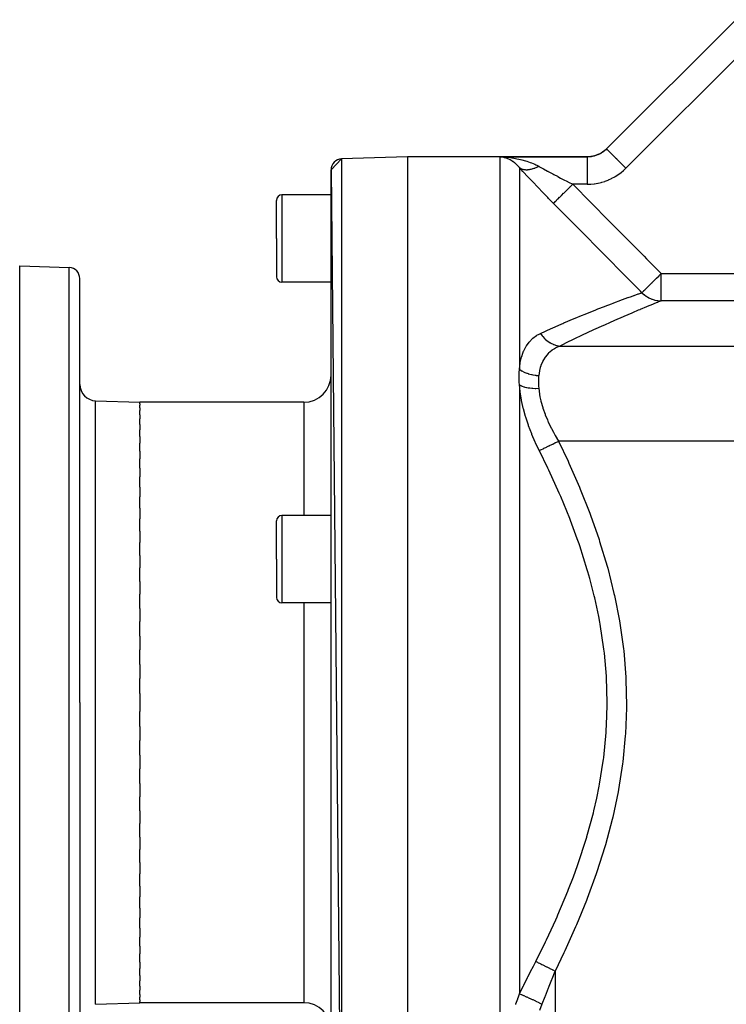
# Model space of a CAD drawing. Extents: x 24 to 1312, y -841 to 283.
# Drawn here: x 24 to 153, y -324 to -144 of the extents above; entities that cross this region are included whole.
import ezdxf

# ---------------------------------------------------------------- set-up
doc = ezdxf.new("R2010")
doc.units = 0
doc.linetypes.add('DASHED', pattern=[11.05, 8.7, -2.35])
doc.layers.get('0').update_dxf_attribs({"linetype": 'CONTINUOUS'})
doc.layers.add('NEVIDI', color=4, linetype='DASHED')

msp = doc.modelspace()

# ---------------------------------------------------------------- linework, layer by layer
at = {"color": 2}
for p, q in [((155.095786, -143.807741), (131.4216, -167.481927)), ((131.4216, -167.481927), (155.095786, -143.807741)), ((131.464466, -167.439061), (131.018269, -167.834916)), ((81, -171.323795), (82.930201, -169.325014)), ((95, -168.903527), (82.930201, -169.325014)), ((95, -168.903527), (82.930201, -169.325014)), ((127.928932, -168.903527), (95, -168.903527)), ((127.928932, -168.903527), (95, -168.903527)), ((95, -168.903527), (95, -368.903527)), ((112.178144, -168.976616), (111.928932, -168.953401)), ((112.40369, -169.01052), (112.281463, -168.990621)), ((128.524353, -168.86793), (127.928932, -168.903527)), ((128.553058, -168.864404), (128.524353, -168.86793)), ((128.581562, -168.860736), (128.553058, -168.864404)), ((129.181355, -168.744116), (128.581562, -168.860736)), ((129.209023, -168.736872), (129.181355, -168.744116)), ((129.236834, -168.729419), (129.209023, -168.736872)), ((129.815606, -168.533911), (129.236834, -168.729419)), ((129.842349, -168.522925), (129.815606, -168.533911)), ((129.869029, -168.511783), (129.842349, -168.522925)), ((130.416526, -168.240775), (129.869029, -168.511783)), ((130.441462, -168.226379), (130.416526, -168.240775)), ((130.466149, -168.211937), (130.441462, -168.226379)), ((130.97273, -167.870282), (130.466149, -168.211937)), ((130.995479, -167.85272), (130.97273, -167.870282)), ((131.018269, -167.834916), (130.995479, -167.85272)), ((81, -171.323795), (82.930201, -368.48204)), ((81, -366.483259), (81, -171.323795)), ((81, -175.903527), (72, -175.903527)), ((71, -183.903527), (71, -176.903527)), ((71, -183.903527), (71, -176.903527)), ((71, -183.903527), (71, -190.903527)), ((71, -183.903527), (71, -190.903527)), ((24, -188.903527), (33.069799, -189.220251)), ((24, -268.903527), (24, -188.903527)), ((35, -268.903527), (35, -191.219033)), ((35, -268.903527), (35, -191.219033)), ((81, -191.903527), (72, -191.903527)), ((37.895302, -213.620505), (46, -213.903527)), ((76, -213.903527), (46, -213.903527)), ((76, -213.903527), (46, -213.903527)), ((46, -214.160958), (46, -213.903527)), ((46, -214.160958), (46, -214.411725)), ((46, -214.92523), (46, -214.411725)), ((46, -214.92523), (46, -215.424015)), ((46, -216.189251), (46, -215.424015)), ((46, -216.189251), (46, -216.930134)), ((46, -217.941238), (46, -216.930134)), ((46, -217.941238), (46, -218.91704)), ((46, -220.164997), (46, -218.91704)), ((46, -220.164997), (46, -221.365745)), ((46, -222.839762), (46, -221.365745)), ((46, -222.839762), (46, -224.253653)), ((46, -225.940967), (46, -224.253653)), ((46, -225.940967), (46, -227.554146)), ((46, -229.439719), (46, -227.554146)), ((46, -229.439719), (46, -231.23702)), ((46, -233.303703), (46, -231.23702)), ((46, -233.303703), (46, -235.267687)), ((46, -237.497031), (46, -235.267687)), ((71, -242.637082), (71, -235.637082)), ((71, -242.637082), (71, -235.637082)), ((81, -234.637082), (72, -234.637082)), ((46, -237.497031), (46, -239.609294)), ((46, -241.980965), (46, -239.609294)), ((46, -241.980965), (46, -244.221318)), ((71, -242.637082), (71, -249.637082)), ((71, -242.637082), (71, -249.637082)), ((46, -246.71389), (46, -244.221318)), ((46, -246.71389), (46, -249.06139)), ((46, -251.652062), (46, -249.06139)), ((81, -250.637082), (72, -250.637082)), ((46, -251.652062), (46, -254.084506)), ((46, -256.749688), (46, -254.084506)), ((46, -256.749688), (46, -259.244369)), ((46, -261.959609), (46, -259.244369)), ((46, -261.959609), (46, -264.493353)), ((46, -267.233522), (46, -264.493353)), ((46, -267.233522), (46, -268.903527)), ((24, -348.903527), (24, -268.903527)), ((35, -268.903527), (35, -346.588021)), ((35, -268.903527), (35, -346.588021)), ((46, -268.903527), (46, -270.573594)), ((46, -273.313823), (46, -270.573594)), ((46, -273.313823), (46, -275.847429)), ((46, -278.562685), (46, -275.847429)), ((46, -278.562685), (46, -281.057366)), ((46, -283.722548), (46, -281.057366)), ((46, -283.722548), (46, -286.154992)), ((46, -288.745664), (46, -286.154992)), ((46, -288.745664), (46, -291.093164)), ((46, -293.585736), (46, -291.093164)), ((46, -293.585736), (46, -295.826089)), ((46, -298.197761), (46, -295.826089)), ((46, -298.197761), (46, -300.310023)), ((46, -302.539367), (46, -300.310023)), ((46, -302.539367), (46, -304.503351)), ((46, -306.570034), (46, -304.503351)), ((46, -306.570034), (46, -308.367335)), ((46, -310.252908), (46, -308.367335)), ((46, -310.252908), (46, -311.866087)), ((46, -313.553401), (46, -311.866087)), ((46, -313.553401), (46, -314.967292)), ((46, -316.441309), (46, -314.967292)), ((46, -316.441309), (46, -317.642057)), ((46, -318.890014), (46, -317.642057)), ((46, -318.890014), (46, -319.865816)), ((46, -320.87692), (46, -319.865816)), ((46, -320.87692), (46, -321.617804)), ((46, -322.383039), (46, -321.617804)), ((46, -322.383039), (46, -322.881824)), ((37.895302, -324.186549), (46, -323.903527)), ((46, -323.395329), (46, -322.881824)), ((46, -323.395329), (46, -323.646096)), ((46, -323.903527), (46, -323.646096)), ((76, -323.903527), (46, -323.903527)), ((76, -323.903527), (46, -323.903527))]:
    msp.add_line(p, q, dxfattribs=at)
for centre, radius, start, end in [((83, -171.323795), 2, 92, 180), ((72, -176.903527), 1, 90, 180), ((33, -191.219033), 2, 0, 88), ((72, -190.903527), 1, 180, 270), ((76, -208.903527), 5, 270, 360), ((38, -210.622332), 3, 180, 268), ((72, -235.637082), 1, 90, 180), ((72, -249.637082), 1, 180, 270), ((76, -328.903527), 5, 0, 90)]:
    msp.add_arc(centre, radius, start, end, dxfattribs=at)
at = {"layer": 'NEVIDI', "color": 7, "linetype": 'CONTINUOUS'}
for p, q in [((158.63132, -147.343275), (134.957134, -171.017461)), ((131.158379, -167.726953), (130.951365, -167.896826)), ((131.175394, -167.712149), (131.158379, -167.726953)), ((131.207913, -167.683477), (131.175394, -167.712149)), ((131.421599, -167.481928), (131.207913, -167.683477)), ((131.4216, -167.481927), (131.445566, -167.505892)), ((131.445566, -167.505892), (131.449717, -167.510044)), ((131.449717, -167.510044), (131.453193, -167.51352)), ((131.453193, -167.51352), (131.531773, -167.5921)), ((131.531773, -167.5921), (131.53362, -167.593947)), ((131.53362, -167.593947), (131.547407, -167.607734)), ((131.547407, -167.607734), (131.671975, -167.732301)), ((131.671975, -167.732301), (131.679146, -167.739472)), ((131.679146, -167.739472), (131.70256, -167.762886)), ((82.930201, -169.325014), (82.930201, -368.48204)), ((111.928932, -168.953401), (112.175012, -168.959158)), ((111.928932, -168.953401), (127.876565, -168.953401)), ((111.928932, -329.053417), (111.928932, -168.953401)), ((112.175012, -168.959158), (112.878381, -168.994105)), ((112.281463, -168.990621), (112.178144, -168.976616)), ((112.75297, -169.087459), (112.40369, -169.01052)), ((112.858402, -169.116607), (112.75297, -169.087459)), ((112.873612, -169.121042), (112.858402, -169.116607)), ((113.21865, -169.237385), (112.873612, -169.121042)), ((112.878381, -168.994105), (112.902565, -168.995796)), ((112.902565, -168.995796), (113.121913, -169.01263)), ((113.121913, -169.01263), (113.818382, -169.084143)), ((113.338255, -169.28494), (113.21865, -169.237385)), ((113.521308, -169.365175), (113.338255, -169.28494)), ((113.679443, -169.441924), (113.521308, -169.365175)), ((113.797734, -169.503951), (113.679443, -169.441924)), ((114.133606, -169.702664), (113.797734, -169.503951)), ((113.818382, -169.084143), (114.058946, -169.115333)), ((114.058946, -169.115333), (114.161209, -169.12962)), ((114.161209, -169.12962), (114.747539, -169.223607)), ((114.747539, -169.223607), (114.985982, -169.267851)), ((114.985982, -169.267851), (115.385198, -169.349999)), ((115.385198, -169.349999), (115.667256, -169.414322)), ((115.667256, -169.414322), (115.90219, -169.472007)), ((115.90219, -169.472007), (116.555156, -169.652979)), ((128.126622, -168.946883), (127.876563, -168.953401)), ((127.876565, -168.953401), (127.876565, -168.992311)), ((127.876565, -168.992311), (127.876565, -168.995789)), ((127.876565, -168.995789), (127.876565, -169.003918)), ((127.876565, -169.003918), (127.876565, -169.11882)), ((127.876565, -169.11882), (127.876565, -169.129616)), ((127.876565, -169.129616), (127.876565, -169.141293)), ((127.876565, -169.141293), (127.876565, -169.328258)), ((127.876565, -169.328258), (127.876565, -169.349966)), ((127.876565, -169.349966), (127.876565, -169.361159)), ((127.876565, -169.361159), (127.876565, -169.616986)), ((127.876616, -168.953352), (127.898742, -168.93228)), ((127.898742, -168.93228), (127.900047, -168.931037)), ((127.900047, -168.931037), (127.915709, -168.916121)), ((127.915709, -168.916121), (127.916564, -168.915306)), ((127.916564, -168.915306), (127.92577, -168.906538)), ((127.926183, -168.906145), (127.928932, -168.903527)), ((128.17038, -168.944456), (128.126622, -168.946883)), ((128.463024, -168.918324), (128.17038, -168.944456)), ((128.502311, -168.913495), (128.463024, -168.918324)), ((128.506037, -168.913021), (128.502311, -168.913495)), ((128.584377, -168.902391), (128.506037, -168.913021)), ((128.794305, -168.867653), (128.584377, -168.902391)), ((128.836659, -168.85953), (128.794305, -168.867653)), ((129.120483, -168.795239), (128.836659, -168.85953)), ((129.159927, -168.784922), (129.120483, -168.795239)), ((129.162344, -168.784279), (129.159927, -168.784922)), ((129.282547, -168.750645), (129.162344, -168.784279)), ((129.441908, -168.701024), (129.282547, -168.750645)), ((129.483053, -168.687263), (129.441908, -168.701024)), ((129.758245, -168.584821), (129.483053, -168.687263)), ((129.794647, -168.569879), (129.758245, -168.584821)), ((129.798698, -168.568195), (129.794647, -168.569879)), ((129.954036, -168.500471), (129.798698, -168.568195)), ((130.066514, -168.447464), (129.954036, -168.500471)), ((130.105385, -168.428346), (130.066514, -168.447464)), ((130.362235, -168.291224), (130.105385, -168.428346)), ((130.395611, -168.271974), (130.362235, -168.291224)), ((130.399503, -168.269707), (130.395611, -168.271974)), ((130.584043, -168.156707), (130.399503, -168.269707)), ((130.645472, -168.116611), (130.584043, -168.156707)), ((130.681253, -168.092662), (130.645472, -168.116611)), ((130.916587, -167.923605), (130.681253, -168.092662)), ((130.950772, -167.897286), (130.916587, -167.923605)), ((131.70256, -167.762886), (131.862581, -167.922907)), ((131.862581, -167.922907), (131.885158, -167.945484)), ((131.885158, -167.945484), (131.915879, -167.976206)), ((131.915879, -167.976206), (132.102406, -168.162733)), ((132.102406, -168.162733), (132.145976, -168.206303)), ((132.145976, -168.206303), (132.183533, -168.24386)), ((132.183533, -168.24386), (132.387637, -168.447964)), ((132.387637, -168.447964), (132.457134, -168.51746)), ((132.457134, -168.51746), (132.500772, -168.561099)), ((132.500772, -168.561099), (132.713736, -168.774063)), ((132.713736, -168.774063), (132.812976, -168.873302)), ((132.812976, -168.873302), (132.861783, -168.92211)), ((132.861783, -168.92211), (133.075517, -169.135844)), ((133.075517, -169.135844), (133.207001, -169.267328)), ((133.207001, -169.267328), (133.26041, -169.320736)), ((133.26041, -169.320736), (133.467225, -169.527552)), ((133.467225, -169.527552), (133.632447, -169.692774)), ((114.154342, -169.716074), (114.133606, -169.702664)), ((114.221352, -169.760353), (114.154342, -169.716074)), ((114.248378, -169.778624), (114.221352, -169.760353)), ((114.572216, -170.016878), (114.248378, -169.778624)), ((114.682717, -170.106806), (114.572216, -170.016878)), ((114.745503, -170.159983), (114.682717, -170.106806)), ((114.993887, -170.386163), (114.745503, -170.159983)), ((115.099847, -170.490871), (114.993887, -170.386163)), ((115.283827, -170.685557), (115.099847, -170.490871)), ((115.397513, -170.814783), (115.283827, -170.685557)), ((115.464462, -170.894345), (115.397513, -170.814783)), ((115.464466, -170.894349), (115.464466, -207.855513)), ((116.107406, -171.598756), (115.464466, -170.89435)), ((115.464466, -170.89435), (115.53564, -170.948107)), ((115.53564, -170.948107), (115.544206, -170.954151)), ((115.544206, -170.954151), (115.621475, -171.004962)), ((115.621475, -171.004962), (115.637135, -171.014497)), ((115.637373, -171.014639), (115.6465, -171.020083)), ((115.6465, -171.020083), (115.745544, -171.074223)), ((115.745544, -171.074223), (115.755238, -171.079067)), ((115.755238, -171.079067), (115.841804, -171.119056)), ((115.841804, -171.119056), (115.859428, -171.126516)), ((115.859959, -171.126737), (115.870158, -171.13095)), ((115.870158, -171.13095), (115.980283, -171.172044)), ((115.980283, -171.172044), (115.991005, -171.175637)), ((115.991005, -171.175637), (116.086319, -171.204644)), ((116.086319, -171.204644), (116.105694, -171.209923)), ((116.106425, -171.210118), (116.117708, -171.213096)), ((116.117708, -171.213096), (116.238148, -171.240869)), ((116.238148, -171.240869), (116.249818, -171.243187)), ((116.249818, -171.243187), (116.353081, -171.261019)), ((116.353081, -171.261019), (116.374055, -171.264074)), ((116.374055, -171.264074), (116.375159, -171.26423)), ((116.375159, -171.26423), (116.387273, -171.265905)), ((116.387273, -171.265905), (116.517117, -171.28015)), ((116.517117, -171.28015), (116.529618, -171.281176)), ((116.529618, -171.281176), (116.64002, -171.287753)), ((116.555156, -169.652979), (116.567753, -169.656782)), ((116.567753, -169.656782), (116.794937, -169.727491)), ((116.64002, -171.287753), (116.662418, -171.28856)), ((116.662418, -171.28856), (116.663767, -171.288603)), ((116.663767, -171.288603), (116.676868, -171.288988)), ((116.676868, -171.288988), (116.815041, -171.289583)), ((116.794937, -169.727491), (117.436724, -169.950152)), ((116.815041, -171.289583), (116.828361, -171.289316)), ((116.828361, -171.289316), (116.944901, -171.284648)), ((116.944901, -171.284648), (116.96857, -171.283203)), ((116.96857, -171.283203), (116.970442, -171.283082)), ((116.970442, -171.283082), (116.9841, -171.282166)), ((116.9841, -171.282166), (117.129681, -171.26911)), ((117.129681, -171.26911), (117.143663, -171.267547)), ((117.143663, -171.267547), (117.265556, -171.251721)), ((117.265556, -171.251721), (117.29031, -171.248034)), ((117.29031, -171.248034), (117.292543, -171.247694)), ((117.292543, -171.247694), (117.306825, -171.245488)), ((117.306825, -171.245488), (117.458661, -171.21888)), ((117.436724, -169.950152), (117.652347, -170.033125)), ((117.458661, -171.21888), (117.473213, -171.216033)), ((117.473213, -171.216033), (117.599447, -171.18923)), ((117.599447, -171.18923), (117.625102, -171.183328)), ((117.625102, -171.183328), (117.627801, -171.182698)), ((117.627801, -171.182698), (117.642587, -171.179219)), ((117.642587, -171.179219), (117.799474, -171.139261)), ((117.652347, -170.033125), (117.65528, -170.034284)), ((117.65528, -170.034284), (118.270997, -170.296762)), ((117.799474, -171.139261), (117.814476, -171.135154)), ((117.814476, -171.135154), (117.943973, -171.097667)), ((117.943973, -171.097667), (117.970386, -171.089579)), ((117.970386, -171.089579), (117.973357, -171.08866)), ((117.973357, -171.08866), (117.988731, -171.083874)), ((117.988731, -171.083874), (118.149383, -171.030903)), ((118.149383, -171.030903), (118.164732, -171.025562)), ((118.164732, -171.025562), (118.29659, -170.977705)), ((118.270997, -170.296762), (118.480361, -170.395464)), ((118.29659, -170.977705), (118.323441, -170.967529)), ((118.323441, -170.967529), (118.326869, -170.966219)), ((118.326869, -170.966219), (118.342532, -170.960206)), ((118.342532, -170.960206), (118.505742, -170.894637)), ((118.480361, -170.395464), (118.65837, -170.483561)), ((118.505742, -170.894637), (118.521489, -170.888032)), ((118.521489, -170.888032), (118.654559, -170.830276)), ((118.654559, -170.830276), (118.681712, -170.818067)), ((118.65837, -170.483561), (119, -170.664304)), ((118.681712, -170.818067), (118.685583, -170.816314)), ((118.685583, -170.816314), (118.701222, -170.809205)), ((118.701222, -170.809205), (118.865965, -170.731444)), ((118.865965, -170.731444), (118.881828, -170.723679)), ((118.881828, -170.723679), (119.000006, -170.664309)), ((119, -170.664304), (119.033399, -170.682764)), ((119.033399, -170.682764), (119.603826, -170.99638)), ((119.603826, -170.99638), (119.749712, -171.076078)), ((119.749712, -171.076078), (119.847822, -171.129564)), ((119.847822, -171.129564), (120.601162, -171.537485)), ((127.876565, -169.616986), (127.876565, -169.653011)), ((127.876565, -169.653011), (127.876565, -169.659805)), ((127.876565, -169.659805), (127.876565, -169.980149)), ((127.876565, -169.980149), (127.876565, -170.032045)), ((127.876565, -170.032045), (127.876565, -170.03311)), ((127.876565, -170.03311), (127.876565, -170.411263)), ((127.876565, -170.411263), (127.876565, -170.471645)), ((127.876565, -170.471645), (127.876565, -170.48352)), ((127.876565, -170.48352), (127.876565, -170.903253)), ((127.876565, -170.903253), (127.876565, -170.970949)), ((127.876565, -170.970949), (127.876565, -170.996354)), ((127.876565, -170.996354), (127.876565, -171.447544)), ((133.632447, -169.692774), (133.689174, -169.749501)), ((133.689174, -169.749501), (133.882631, -169.942958)), ((133.882631, -169.942958), (134.081402, -170.141729)), ((134.081402, -170.141729), (134.14083, -170.201157)), ((134.14083, -170.201157), (134.315128, -170.375454)), ((134.315128, -170.375454), (134.546176, -170.606502)), ((134.546176, -170.606502), (134.607027, -170.667354)), ((134.59491, -171.36218), (134.957134, -171.017461)), ((134.607027, -170.667354), (134.757836, -170.818162)), ((134.757836, -170.818162), (134.957134, -171.017461)), ((116.214241, -171.715081), (116.107406, -171.598756)), ((116.95352, -172.514755), (116.214241, -171.715081)), ((117.065554, -172.635167), (116.95352, -172.514755)), ((117.838704, -173.460846), (117.065554, -172.635167)), ((120.601162, -171.537485), (120.64688, -171.56209)), ((120.64688, -171.56209), (120.703711, -171.592654)), ((120.703711, -171.592654), (121.491284, -172.013595)), ((121.491284, -172.013595), (121.598398, -172.07047)), ((121.598398, -172.07047), (121.787588, -172.170712)), ((121.787588, -172.170712), (122.417945, -172.502817)), ((122.417945, -172.502817), (122.528654, -172.560852)), ((122.528654, -172.560852), (123.008396, -172.811311)), ((123.008396, -172.811311), (123.366344, -172.997086)), ((123.366344, -172.997086), (123.478946, -173.055331)), ((123.478946, -173.055331), (124.290414, -173.47236)), ((127.876565, -171.447544), (127.876565, -171.521231)), ((127.876565, -171.521231), (127.876565, -171.562039)), ((127.876565, -171.562039), (127.876565, -172.034778)), ((127.876565, -172.034778), (127.876565, -172.113348)), ((127.876565, -172.113348), (127.876565, -172.170636)), ((127.876565, -172.170636), (127.876565, -172.654926)), ((127.876565, -172.654926), (127.876565, -172.736832)), ((127.876565, -172.736832), (127.876565, -172.811352)), ((127.876565, -172.811352), (127.876565, -173.297305)), ((131.715821, -173.185423), (131.796165, -173.151652)), ((131.796165, -173.151652), (132.328679, -172.906445)), ((132.328679, -172.906445), (132.405949, -172.867663)), ((132.405949, -172.867663), (132.916373, -172.589767)), ((132.916373, -172.589767), (132.990178, -172.546338)), ((132.990178, -172.546338), (133.478687, -172.236668)), ((133.478687, -172.236668), (133.549453, -172.188454)), ((133.549453, -172.188454), (134.016857, -171.846811)), ((134.016857, -171.846811), (134.084647, -171.793727)), ((134.084647, -171.793727), (134.530521, -171.419934)), ((134.530521, -171.419934), (134.59491, -171.36218)), ((117.955738, -173.585043), (117.838704, -173.460846)), ((118.761299, -174.434479), (117.955738, -173.585043)), ((118.882624, -174.561604), (118.761299, -174.434479)), ((119.707254, -175.420187), (118.882624, -174.561604)), ((124.007241, -175.165002), (124.382359, -174.793351)), ((124.290414, -173.47236), (124.329206, -173.492178)), ((124.329206, -173.492178), (124.443558, -173.550541)), ((124.382359, -174.793351), (124.401405, -174.774482)), ((124.401405, -174.774482), (124.405698, -174.770228)), ((124.405698, -174.770228), (124.43408, -174.742108)), ((124.43408, -174.742108), (124.821071, -174.358693)), ((124.443558, -173.550541), (125.232662, -173.950907)), ((124.821071, -174.358693), (124.840211, -174.339731)), ((124.840211, -174.339731), (124.844954, -174.335032)), ((124.844954, -174.335032), (124.873557, -174.306693)), ((124.873557, -174.306693), (125.232662, -173.950907)), ((125.232662, -173.950907), (125.48284, -174.203425)), ((127.876565, -173.950907), (125.232662, -173.950907)), ((125.48284, -174.203425), (128.367416, -177.11588)), ((127.876565, -173.297305), (127.876565, -173.381401)), ((127.876565, -173.381401), (127.876565, -173.472325)), ((127.876565, -173.472325), (127.876565, -173.950907)), ((127.876565, -173.950907), (128.463577, -173.933656)), ((128.463577, -173.933656), (128.550908, -173.928143)), ((128.550908, -173.928143), (129.134079, -173.871588)), ((129.134079, -173.871588), (129.219908, -173.860341)), ((129.219908, -173.860341), (129.794516, -173.76542)), ((129.794516, -173.76542), (129.879241, -173.748505)), ((129.879241, -173.748505), (130.445085, -173.615798)), ((130.445085, -173.615798), (130.528254, -173.593339)), ((130.528254, -173.593339), (131.085685, -173.422596)), ((131.085685, -173.422596), (131.167752, -173.39442)), ((131.167752, -173.39442), (131.715821, -173.185423)), ((72, -175.903527), (72, -183.903527)), ((119.830847, -175.548057), (119.707254, -175.420187)), ((120.668381, -176.409081), (119.830847, -175.548057)), ((120.793783, -176.537183), (120.668381, -176.409081)), ((121.643968, -177.400126), (120.793783, -176.537183)), ((122.283604, -176.872707), (122.518489, -176.639993)), ((122.518489, -176.639993), (122.532651, -176.625963)), ((122.532651, -176.625963), (122.534038, -176.624589)), ((122.534038, -176.624589), (122.554491, -176.604324)), ((122.554491, -176.604324), (122.826852, -176.334481)), ((122.826852, -176.334481), (122.842608, -176.31887)), ((122.842608, -176.31887), (122.844568, -176.316929)), ((122.844568, -176.316929), (122.867535, -176.294175)), ((122.867535, -176.294175), (123.173122, -175.991412)), ((123.173122, -175.991412), (123.190271, -175.974422)), ((123.190271, -175.974422), (123.192727, -175.971989)), ((123.192727, -175.971989), (123.21778, -175.947168)), ((123.21778, -175.947168), (123.551896, -175.61614)), ((123.551896, -175.61614), (123.56997, -175.598233)), ((123.56997, -175.598233), (123.573092, -175.59514)), ((123.573092, -175.59514), (123.599776, -175.568703)), ((123.599776, -175.568703), (123.957104, -175.214676)), ((123.957104, -175.214676), (123.975891, -175.196063)), ((123.975891, -175.196063), (123.979553, -175.192434)), ((123.979553, -175.192434), (124.007241, -175.165002)), ((121.697128, -177.453764), (121.643968, -177.400126)), ((121.697129, -177.453764), (121.750633, -177.400755)), ((124.403411, -180.184082), (121.697129, -177.453764)), ((121.750633, -177.400755), (121.755379, -177.396053)), ((121.755451, -177.395981), (121.762371, -177.389125)), ((121.762371, -177.389125), (121.865887, -177.286565)), ((121.865887, -177.286565), (121.873326, -177.279195)), ((121.873613, -177.278911), (121.884367, -177.268256)), ((121.884367, -177.268256), (122.03415, -177.119857)), ((122.03415, -177.119857), (122.04411, -177.109989)), ((122.044658, -177.109446), (122.059014, -177.095222)), ((122.059014, -177.095222), (122.252835, -176.903192)), ((122.252835, -176.903192), (122.264995, -176.891145)), ((122.264995, -176.891145), (122.265965, -176.890184)), ((122.265965, -176.890184), (122.283604, -176.872707)), ((128.367416, -177.11588), (128.795761, -177.548514)), ((128.795761, -177.548514), (131.679224, -180.461943)), ((124.831783, -180.616382), (124.403411, -180.184082)), ((127.715469, -183.527462), (124.831783, -180.616382)), ((131.679224, -180.461943), (132.107379, -180.894719)), ((132.107379, -180.894719), (134.989636, -183.809315)), ((72, -183.903527), (72, -191.903527)), ((128.143696, -183.959906), (127.715469, -183.527462)), ((129.08158, -184.907166), (128.143696, -183.959906)), ((134.989636, -183.809315), (135.417617, -184.24229)), ((131.026203, -186.87187), (129.08158, -184.907166)), ((135.417617, -184.24229), (138.298487, -187.158159)), ((131.454066, -187.304272), (131.026203, -186.87187)), ((134.335197, -190.217164), (131.454066, -187.304272)), ((138.298487, -187.158159), (138.726268, -187.59135)), ((138.726268, -187.59135), (141.427786, -190.328389)), ((33.069799, -268.903527), (33.069799, -189.220251)), ((134.763025, -190.649893), (134.335197, -190.217164)), ((137.642603, -193.563771), (134.763025, -190.649893)), ((140.510305, -191.233564), (140.609935, -191.13527)), ((140.609935, -191.13527), (140.633015, -191.1125)), ((140.633015, -191.1125), (140.971902, -190.778158)), ((140.971902, -190.778158), (141.044338, -190.706693)), ((141.044338, -190.706693), (141.06794, -190.683408)), ((141.06794, -190.683408), (141.1894, -190.563577)), ((141.1894, -190.563577), (141.427786, -190.328389)), ((141.427786, -190.328389), (171.238199, -190.328389)), ((141.427786, -195.322799), (141.427786, -190.328389)), ((138.693889, -193.025617), (138.750251, -192.970012)), ((138.750251, -192.970012), (138.765935, -192.954539)), ((138.765935, -192.954539), (139.002409, -192.721237)), ((139.002409, -192.721237), (139.060661, -192.663766)), ((139.060661, -192.663766), (139.078399, -192.646266)), ((139.078399, -192.646266), (139.195699, -192.53054)), ((139.195699, -192.53054), (139.382962, -192.345789)), ((139.382962, -192.345789), (139.407389, -192.32169)), ((139.407389, -192.32169), (139.426948, -192.302393)), ((139.426948, -192.302393), (139.785102, -191.949043)), ((139.785102, -191.949043), (139.806149, -191.928278)), ((139.806149, -191.928278), (139.841431, -191.893469)), ((139.841431, -191.893469), (139.842409, -191.892504)), ((139.842409, -191.892504), (140.188008, -191.55154)), ((140.188008, -191.55154), (140.210238, -191.529607)), ((140.210238, -191.529607), (140.375732, -191.366333)), ((140.375732, -191.366333), (140.510305, -191.233564)), ((134.355173, -195.074229), (135.310907, -194.726468)), ((135.310907, -194.726468), (135.399209, -194.694648)), ((135.399209, -194.694648), (135.972611, -194.489271)), ((135.972611, -194.489271), (136.3959, -194.33897)), ((136.3959, -194.33897), (136.470042, -194.312752)), ((136.470042, -194.312752), (137.193397, -194.058802)), ((137.193397, -194.058802), (137.286828, -194.026252)), ((137.286828, -194.026252), (137.345779, -194.005742)), ((137.345779, -194.005742), (137.892252, -193.816506)), ((137.892253, -193.816507), (137.642603, -193.563771)), ((137.892252, -193.816506), (138.227724, -194.130225)), ((137.892253, -193.816507), (137.926648, -193.782574)), ((137.926648, -193.782574), (137.957082, -193.752548)), ((137.957082, -193.752548), (137.962414, -193.747288)), ((137.962414, -193.747288), (137.97053, -193.73928)), ((137.97053, -193.73928), (138.000994, -193.709225)), ((138.000994, -193.709225), (138.081254, -193.63004)), ((138.081254, -193.63004), (138.0894, -193.622003)), ((138.0894, -193.622003), (138.109623, -193.602051)), ((138.109623, -193.602051), (138.256755, -193.456891)), ((138.227724, -194.130225), (138.284804, -194.178174)), ((138.256953, -193.456696), (138.267577, -193.446214)), ((138.267577, -193.446214), (138.448927, -193.267295)), ((138.284804, -194.178174), (138.339218, -194.22256)), ((138.339218, -194.22256), (138.687358, -194.478574)), ((138.448927, -193.267295), (138.480907, -193.235744)), ((138.480907, -193.235744), (138.494237, -193.222592)), ((138.494237, -193.222592), (138.577392, -193.140552)), ((138.577392, -193.140552), (138.693889, -193.025617)), ((138.687358, -194.478574), (138.749522, -194.519609)), ((138.749522, -194.519609), (138.887491, -194.606054)), ((138.887491, -194.606054), (139.183617, -194.771486)), ((139.183617, -194.771486), (139.250038, -194.80506)), ((139.250038, -194.80506), (139.481464, -194.91259)), ((129.812271, -196.804172), (131.039431, -196.324298)), ((131.039431, -196.324298), (131.163578, -196.27627)), ((131.163578, -196.27627), (132.313451, -195.835998)), ((132.313451, -195.835998), (132.619036, -195.720389)), ((132.619036, -195.720389), (132.732467, -195.677621)), ((132.732467, -195.677621), (134.047351, -195.187477)), ((134.047351, -195.187477), (134.148474, -195.15021)), ((134.148474, -195.15021), (134.355173, -195.074229)), ((138.75732, -196.405422), (137.58287, -196.892901)), ((138.846474, -196.3687), (138.75732, -196.405422)), ((139.856114, -195.955637), (138.846474, -196.3687)), ((139.481464, -194.91259), (139.70987, -195.005042)), ((139.70987, -195.005042), (139.779667, -195.030708)), ((139.779667, -195.030708), (140.110452, -195.136654)), ((139.931327, -195.92507), (139.856114, -195.955637)), ((140.650003, -195.634428), (139.931327, -195.92507)), ((140.110452, -195.136654), (140.259157, -195.176134)), ((140.259157, -195.176134), (140.331335, -195.193532)), ((140.331335, -195.193532), (140.76314, -195.274216)), ((140.762243, -195.589271), (140.650003, -195.634428)), ((140.822272, -195.565145), (140.762243, -195.589271)), ((140.76314, -195.274216), (140.824027, -195.282434)), ((141.427786, -195.322799), (140.822272, -195.565145)), ((140.824027, -195.282434), (140.897712, -195.291354)), ((140.897712, -195.291354), (141.396904, -195.322532)), ((141.396904, -195.322532), (141.427786, -195.322799)), ((171.238199, -195.322799), (141.427786, -195.322799)), ((125.664828, -198.493339), (126.808431, -198.017266)), ((126.808431, -198.017266), (127.475626, -197.743189)), ((127.475626, -197.743189), (127.61945, -197.684458)), ((127.61945, -197.684458), (129.321238, -196.998803)), ((129.321238, -196.998803), (129.455805, -196.945318)), ((129.455805, -196.945318), (129.812271, -196.804172)), ((134.450616, -198.226622), (132.856752, -198.924172)), ((134.574998, -198.172722), (134.450616, -198.226622)), ((136.04114, -197.543242), (134.574998, -198.172722)), ((136.154558, -197.494997), (136.04114, -197.543242)), ((137.224304, -197.043101), (136.154558, -197.494997)), ((137.481244, -196.935407), (137.224304, -197.043101)), ((137.58287, -196.892901), (137.481244, -196.935407)), ((121.442318, -200.318599), (123.249786, -199.524473)), ((123.249786, -199.524473), (123.443678, -199.440404)), ((123.443678, -199.440404), (123.603683, -199.371194)), ((123.603683, -199.371194), (125.513205, -198.557048)), ((125.513205, -198.557048), (125.664828, -198.493339)), ((130.86778, -199.812452), (129.048758, -200.642156)), ((131.011166, -199.747756), (130.86778, -199.812452)), ((132.091936, -199.26341), (131.011166, -199.747756)), ((132.722481, -198.983518), (132.091936, -199.26341)), ((132.856752, -198.924172), (132.722481, -198.983518)), ((117.942134, -202.157004), (118.600568, -201.665803)), ((118.600568, -201.665803), (118.656799, -201.630351)), ((118.656799, -201.630351), (119.079482, -201.391492)), ((119.079482, -201.391492), (119.313279, -201.278412)), ((119.313279, -201.278412), (121.275525, -200.392828)), ((119.313279, -201.278412), (119.332982, -201.308169)), ((119.332982, -201.308169), (119.640473, -201.72677)), ((119.640473, -201.72677), (119.676447, -201.770866)), ((119.676447, -201.770866), (119.731064, -201.83612)), ((119.731064, -201.83612), (120.082346, -202.212668)), ((121.275525, -200.392828), (121.442318, -200.318599)), ((126.819833, -201.681454), (125.541756, -202.288606)), ((126.97921, -201.606313), (126.819833, -201.681454)), ((128.896905, -200.71217), (126.97921, -201.606313)), ((129.048758, -200.642156), (128.896905, -200.71217)), ((116.271997, -204.48152), (116.703968, -203.644424)), ((116.703968, -203.644424), (116.742785, -203.580637)), ((116.742785, -203.580637), (117.258149, -202.858279)), ((117.258149, -202.858279), (117.302982, -202.804613)), ((117.302982, -202.804613), (117.8915, -202.20135)), ((117.8915, -202.20135), (117.942134, -202.157004)), ((120.082346, -202.212668), (120.122852, -202.251806)), ((120.122852, -202.251806), (120.184227, -202.309595)), ((120.184227, -202.309595), (120.573321, -202.637525)), ((120.573321, -202.637525), (120.617449, -202.670882)), ((120.617449, -202.670882), (120.684532, -202.720212)), ((120.684532, -202.720212), (121.10428, -202.993575)), ((121.10428, -202.993575), (121.151672, -203.020856)), ((121.151672, -203.020856), (121.223013, -203.060635)), ((121.223013, -203.060635), (121.666242, -203.274773)), ((121.666242, -203.274773), (121.715692, -203.295288)), ((121.715692, -203.295288), (121.790199, -203.324964)), ((121.790199, -203.324964), (122.248892, -203.475943)), ((122.848813, -203.594568), (122.136086, -203.923798)), ((122.248892, -203.475943), (122.299756, -203.489416)), ((122.299756, -203.489416), (122.376117, -203.508445)), ((122.376117, -203.508445), (122.842368, -203.593759)), ((122.842368, -203.593759), (122.848813, -203.594568)), ((124.644519, -202.719697), (122.848813, -203.594568)), ((122.848813, -203.594568), (162.047344, -203.594568)), ((124.811093, -202.639361), (124.644519, -202.719697)), ((125.541756, -202.288606), (124.811093, -202.639361)), ((115.630112, -206.622981), (115.87703, -205.57561)), ((115.87703, -205.57561), (115.900864, -205.49496)), ((115.900864, -205.49496), (116.094987, -204.917377)), ((116.094987, -204.917377), (116.240669, -204.553703)), ((116.240669, -204.553703), (116.271997, -204.48152)), ((120.201058, -205.619716), (119.876101, -206.129446)), ((120.239386, -205.566641), (120.201058, -205.619716)), ((120.73708, -204.975771), (120.239386, -205.566641)), ((120.749094, -204.963413), (120.73708, -204.975771)), ((120.793672, -204.918226), (120.749094, -204.963413)), ((121.376606, -204.410401), (120.793672, -204.918226)), ((121.427015, -204.37271), (121.376606, -204.410401)), ((121.867817, -204.077243), (121.427015, -204.37271)), ((122.080075, -203.954353), (121.867817, -204.077243)), ((122.136086, -203.923798), (122.080075, -203.954353)), ((115.464466, -207.855513), (115.613927, -206.712354)), ((115.613927, -206.712354), (115.630112, -206.622981)), ((119.389208, -207.214711), (119.291471, -207.519907)), ((119.412582, -207.148056), (119.389208, -207.214711)), ((119.745384, -206.372498), (119.412582, -207.148056)), ((119.776267, -206.31265), (119.745384, -206.372498)), ((119.876101, -206.129446), (119.776267, -206.31265)), ((115.43487, -209.263145), (115.434903, -209.215571)), ((115.434903, -209.215571), (115.442619, -208.537048)), ((115.442619, -208.537048), (115.44365, -208.490693)), ((115.44365, -208.490693), (115.464466, -207.855513)), ((115.464466, -207.855513), (115.46885, -207.85866)), ((115.46885, -207.85866), (115.858117, -208.111651)), ((115.858117, -208.111651), (115.896552, -208.134084)), ((115.896552, -208.134084), (115.9103, -208.142008)), ((115.9103, -208.142008), (115.932813, -208.15487)), ((115.932813, -208.15487), (116.323491, -208.357449)), ((116.323491, -208.357449), (116.365354, -208.377014)), ((116.365354, -208.377014), (116.461971, -208.420716)), ((116.461971, -208.420716), (116.48673, -208.431596)), ((116.48673, -208.431596), (116.82417, -208.567685)), ((116.82417, -208.567685), (116.868789, -208.58406)), ((116.868789, -208.58406), (117.059346, -208.649986)), ((117.059346, -208.649986), (117.085797, -208.658636)), ((117.085797, -208.658636), (117.353644, -208.739647)), ((117.353644, -208.739647), (117.400417, -208.7526)), ((117.400417, -208.7526), (117.691301, -208.825546)), ((117.691301, -208.825546), (117.719264, -208.831884)), ((117.719264, -208.831884), (117.904876, -208.871033)), ((117.904876, -208.871033), (117.95318, -208.8804)), ((117.95318, -208.8804), (118.347025, -208.944427)), ((118.347025, -208.944427), (118.375693, -208.948245)), ((118.375693, -208.948245), (118.47049, -208.960068)), ((118.47049, -208.960068), (118.519698, -208.965722)), ((118.519698, -208.965722), (118.999999, -209.003742)), ((118.987662, -209.12506), (118.956425, -209.546176)), ((118.998704, -209.015808), (118.987662, -209.12506)), ((119, -209.003742), (118.998704, -209.015808)), ((119.133883, -208.148114), (119, -209.003742)), ((119.149569, -208.074408), (119.133883, -208.148114)), ((119.291471, -207.519907), (119.149569, -208.074408)), ((115.441652, -209.955439), (115.43487, -209.263145)), ((115.442618, -210.003652), (115.441652, -209.955439)), ((115.447498, -210.211388), (115.442618, -210.003652)), ((115.463817, -210.709755), (115.447498, -210.211388)), ((115.464466, -210.726255), (115.463817, -210.709755)), ((115.464466, -210.726255), (115.464466, -322.248341)), ((115.592432, -211.941609), (115.464466, -210.726255)), ((115.464466, -210.726255), (115.823344, -210.883542)), ((115.823344, -210.883542), (115.858087, -210.897031)), ((115.858087, -210.897031), (115.932824, -210.925112)), ((115.932824, -210.925112), (115.955683, -210.933453)), ((115.955683, -210.933453), (116.285561, -211.041855)), ((116.285561, -211.041855), (116.323508, -211.052981)), ((118.954504, -209.583333), (118.941025, -210.131416)), ((118.941025, -210.131416), (118.941089, -210.169528)), ((118.941089, -210.169528), (118.956428, -210.735468)), ((118.956425, -209.546176), (118.954504, -209.583333)), ((118.956428, -210.735468), (118.958466, -210.774837)), ((118.958466, -210.774837), (118.966992, -210.919376)), ((118.966992, -210.919376), (119, -211.331022)), ((115.60731, -212.052068), (115.592432, -211.941609)), ((115.836672, -213.438563), (115.60731, -212.052068)), ((116.323508, -211.052981), (116.486728, -211.097939)), ((116.486728, -211.097939), (116.511779, -211.104436)), ((116.511779, -211.104436), (116.783922, -211.16852)), ((116.783922, -211.16852), (116.82424, -211.177043)), ((116.82424, -211.177043), (117.085796, -211.226605)), ((117.085796, -211.226605), (117.112329, -211.231095)), ((117.112329, -211.231095), (117.31137, -211.261759)), ((117.31137, -211.261759), (117.353684, -211.267606)), ((117.353684, -211.267606), (117.719264, -211.308769)), ((117.719264, -211.308769), (117.747012, -211.311227)), ((117.747012, -211.311227), (117.861114, -211.320376)), ((117.861114, -211.320376), (117.904857, -211.323478)), ((117.904857, -211.323478), (118.375702, -211.342976)), ((118.375702, -211.342976), (118.404179, -211.343358)), ((118.404179, -211.343358), (118.425934, -211.343589)), ((118.425934, -211.343589), (118.47053, -211.3439)), ((118.47053, -211.3439), (118.998371, -211.331108)), ((118.998371, -211.331108), (118.999999, -211.331022)), ((119, -211.331022), (119.142815, -212.403424)), ((119.142815, -212.403424), (119.158276, -212.493111)), ((119.158276, -212.493111), (119.229755, -212.874331)), ((37.895302, -268.903527), (37.895302, -213.620505)), ((76, -213.903527), (76, -234.637082)), ((115.859003, -213.553055), (115.836672, -213.438563)), ((116.108173, -214.693393), (115.859003, -213.553055)), ((119.229755, -212.874331), (119.394561, -213.616616)), ((119.394561, -213.616616), (119.417436, -213.709281)), ((119.417436, -213.709281), (119.739971, -214.852507)), ((116.175433, -214.968698), (116.108173, -214.693393)), ((116.204451, -215.084194), (116.175433, -214.968698)), ((116.602883, -216.517283), (116.204451, -215.084194)), ((119.739971, -214.852507), (119.769629, -214.946244)), ((119.769629, -214.946244), (119.773654, -214.95885)), ((119.773654, -214.95885), (120.174063, -216.103036)), ((120.174063, -216.103036), (120.210305, -216.197873)), ((120.210305, -216.197873), (120.594903, -217.139773)), ((116.6385, -216.634351), (116.602883, -216.517283)), ((117.116505, -218.083434), (116.6385, -216.634351)), ((117.158773, -218.202427), (117.116505, -218.083434)), ((117.7124, -219.658518), (117.158773, -218.202427)), ((120.594903, -217.139773), (120.694396, -217.367157)), ((120.694396, -217.367157), (120.737081, -217.462962)), ((120.737081, -217.462962), (121.295693, -218.635034)), ((117.760115, -219.776329), (117.7124, -219.658518)), ((118.378882, -221.217315), (117.760115, -219.776329)), ((121.295693, -218.635034), (121.343906, -218.730046)), ((121.343906, -218.730046), (121.686798, -219.382437)), ((121.686798, -219.382437), (121.967356, -219.889093)), ((121.967356, -219.889093), (122.020749, -219.983034)), ((122.020749, -219.983034), (122.640658, -221.022993)), ((118.431826, -221.33397), (118.378882, -221.217315)), ((119.105123, -222.742821), (118.431826, -221.33397)), ((120.828636, -221.904435), (120.946414, -221.847143)), ((120.946414, -221.847143), (120.993824, -221.824081)), ((120.993824, -221.824081), (121.386461, -221.633086)), ((121.386461, -221.633086), (121.509688, -221.573143)), ((121.509688, -221.573143), (121.559376, -221.548972)), ((121.559376, -221.548972), (121.966171, -221.351092)), ((121.966171, -221.351092), (122.092879, -221.289457)), ((122.092879, -221.289457), (122.143597, -221.264786)), ((122.143597, -221.264786), (122.557598, -221.063404)), ((122.557598, -221.063404), (122.640662, -221.023)), ((122.640658, -221.022993), (124.376605, -224.701264)), ((162.047344, -221.022993), (122.640658, -221.022993)), ((119.105127, -222.742819), (119.109148, -222.740863)), ((119.143899, -222.820381), (119.105127, -222.742819)), ((119.109148, -222.740863), (119.380628, -222.608804)), ((120.678199, -225.972614), (119.143899, -222.820381)), ((119.380628, -222.608804), (119.469909, -222.565374)), ((119.469909, -222.565374), (119.506496, -222.547577)), ((119.506496, -222.547577), (119.816832, -222.396617)), ((119.816832, -222.396617), (119.917528, -222.347634)), ((119.917528, -222.347634), (119.95842, -222.327743)), ((119.95842, -222.327743), (120.30243, -222.160402)), ((120.30243, -222.160402), (120.412468, -222.106876)), ((120.412468, -222.106876), (120.457124, -222.085153)), ((120.457124, -222.085153), (120.828636, -221.904435)), ((124.376605, -224.701264), (124.537609, -225.054568)), ((124.537609, -225.054568), (126.444933, -229.430456)), ((120.841054, -226.317492), (120.678199, -225.972614)), ((122.759219, -230.557686), (120.841054, -226.317492)), ((122.909385, -230.905286), (122.759219, -230.557686)), ((126.444933, -229.430456), (126.593317, -229.787517)), ((126.593317, -229.787517), (128.337226, -234.210892)), ((123.021566, -231.166636), (122.909385, -230.905286)), ((124.665377, -235.182679), (123.021566, -231.166636)), ((128.337226, -234.210892), (128.471935, -234.572589)), ((72, -234.637082), (72, -242.637082)), ((124.801674, -235.533502), (124.665377, -235.182679)), ((126.0479, -238.900541), (124.801674, -235.533502)), ((128.471935, -234.572589), (130.036142, -239.047614)), ((126.379516, -239.852613), (126.0479, -238.900541)), ((126.500593, -240.20708), (126.379516, -239.852613)), ((130.036142, -239.047614), (130.155518, -239.413618)), ((130.155518, -239.413618), (131.52295, -243.946117)), ((127.883141, -244.573423), (126.500593, -240.20708)), ((72, -242.637082), (72, -250.637082)), ((127.987389, -244.931449), (127.883141, -244.573423)), ((128.338952, -246.176594), (127.987389, -244.931449)), ((131.52295, -243.946117), (131.625631, -244.317095)), ((131.625631, -244.317095), (132.778048, -248.912015)), ((129.156564, -249.350621), (128.338952, -246.176594)), ((132.778048, -248.912015), (132.86263, -249.288961)), ((76, -250.637082), (76, -323.903527)), ((129.242493, -249.712497), (129.156564, -249.350621)), ((129.97742, -253.122941), (129.242493, -249.712497)), ((132.86263, -249.288961), (133.780962, -253.951461)), ((130.179075, -254.189489), (129.97742, -253.122941)), ((130.245403, -254.55695), (130.179075, -254.189489)), ((133.780962, -253.951461), (133.845829, -254.334956)), ((130.930172, -259.098852), (130.245403, -254.55695)), ((133.845829, -254.334956), (134.510707, -259.070219)), ((130.975185, -259.471858), (130.930172, -259.098852)), ((131.018846, -259.848095), (130.975185, -259.471858)), ((134.510707, -259.070219), (134.554062, -259.459484)), ((134.554062, -259.459484), (134.946373, -264.270945)), ((131.388802, -264.084), (131.018846, -259.848095)), ((131.41085, -264.461227), (131.388802, -264.084)), ((131.49743, -266.449031), (131.41085, -264.461227)), ((134.946373, -264.270945), (134.966614, -264.663857)), ((134.966614, -264.663857), (135.069135, -269.471891)), ((131.535334, -269.074802), (131.49743, -266.449031)), ((33.069799, -348.586803), (33.069799, -268.903527)), ((37.895302, -324.186549), (37.895302, -268.903527)), ((131.428488, -273.017205), (131.533636, -269.448586)), ((131.533636, -269.448586), (131.535334, -269.074802)), ((135.065642, -269.863373), (134.879933, -274.637002)), ((135.069135, -269.471891), (135.065642, -269.863373)), ((131.344489, -274.40184), (131.369357, -274.030837)), ((131.369357, -274.030837), (131.428488, -273.017205)), ((130.899421, -278.954456), (131.344489, -274.40184)), ((134.853194, -275.025721), (134.387534, -279.767154)), ((134.879933, -274.637002), (134.853194, -275.025721)), ((130.810041, -279.640918), (130.852015, -279.324072)), ((130.852015, -279.324072), (130.899421, -278.954456)), ((130.136068, -283.851047), (130.810041, -279.640918)), ((134.338494, -280.151923), (133.602573, -284.863695)), ((134.387534, -279.767154), (134.338494, -280.151923)), ((129.621962, -286.412315), (130.067067, -284.21863)), ((130.067067, -284.21863), (130.136068, -283.851047)), ((133.602573, -284.863695), (133.531716, -285.247498)), ((129.092414, -288.722303), (129.621962, -286.412315)), ((133.531716, -285.247498), (132.538297, -289.928126)), ((127.825519, -293.429359), (129.002808, -289.088527)), ((129.002808, -289.088527), (129.092414, -288.722303)), ((132.447151, -290.308722), (131.209737, -294.96227)), ((132.538297, -289.928126), (132.447151, -290.308722)), ((126.232725, -298.378908), (127.674239, -293.936901)), ((127.674239, -293.936901), (127.783274, -293.572043)), ((127.783274, -293.572043), (127.825519, -293.429359)), ((131.099237, -295.340804), (129.642761, -299.93795)), ((131.209737, -294.96227), (131.099237, -295.340804)), ((125.357288, -300.809721), (126.10723, -298.737847)), ((126.10723, -298.737847), (126.232725, -298.378908)), ((124.472974, -303.114323), (125.357288, -300.809721)), ((129.516292, -300.308578), (127.868175, -304.830974)), ((129.642761, -299.93795), (129.516292, -300.308578)), ((122.525161, -307.786157), (124.332625, -303.468163)), ((124.332625, -303.468163), (124.472974, -303.114323)), ((127.868175, -304.830974), (127.726918, -305.195855)), ((127.726918, -305.195855), (125.9069, -309.649626)), ((122.12877, -308.682109), (122.371313, -308.135826)), ((122.371313, -308.135826), (122.525161, -307.786157)), ((120.408092, -312.40185), (122.12877, -308.682109)), ((125.752294, -310.009446), (123.777598, -314.401321)), ((125.9069, -309.649626), (125.752294, -310.009446)), ((118.464468, -316.33241), (120.242003, -312.747965)), ((120.242003, -312.747965), (120.408092, -312.40185)), ((123.610989, -314.756492), (122, -318.087635)), ((123.777598, -314.401321), (123.610989, -314.756492)), ((117.794332, -317.647808), (118.017438, -317.209467)), ((118.017438, -317.209467), (118.464466, -316.332409)), ((118.464468, -316.33241), (118.516149, -316.358067)), ((118.516149, -316.358067), (118.760346, -316.479299)), ((118.760346, -316.479299), (118.775895, -316.487019)), ((118.775895, -316.487019), (118.827896, -316.512835)), ((118.827896, -316.512835), (118.919608, -316.558366)), ((118.919608, -316.558366), (119.140831, -316.668193)), ((119.140831, -316.668193), (119.158153, -316.676792)), ((119.158153, -316.676792), (119.274667, -316.734636)), ((119.274667, -316.734636), (119.37736, -316.785618)), ((119.37736, -316.785618), (119.559892, -316.876236)), ((119.559892, -316.876236), (119.578762, -316.885605)), ((119.578762, -316.885605), (119.76933, -316.980213)), ((119.76933, -316.980213), (119.88131, -317.035806)), ((119.88131, -317.035806), (120.011927, -317.100651)), ((120.011927, -317.100651), (120.032086, -317.110659)), ((120.032086, -317.110659), (120.30348, -317.245393)), ((120.30348, -317.245393), (120.422576, -317.304519)), ((120.422576, -317.304519), (120.490857, -317.338417)), ((120.490857, -317.338417), (120.511855, -317.348841)), ((120.511855, -317.348841), (120.867328, -317.525317)), ((116.960877, -319.288819), (117.026846, -319.158734)), ((117.026846, -319.158734), (117.728298, -317.777623)), ((117.728298, -317.777623), (117.794332, -317.647808)), ((120.867328, -317.525317), (120.989919, -317.586177)), ((120.989919, -317.586177), (120.991758, -317.58709)), ((120.991758, -317.58709), (121.01177, -317.597025)), ((121.01177, -317.597025), (121.451345, -317.815254)), ((121.97341, -318.154588), (121.411018, -319.572625)), ((121.451345, -317.815254), (121.502931, -317.840864)), ((121.502931, -317.840864), (121.52509, -317.851865)), ((121.52509, -317.851865), (121.57854, -317.878401)), ((121.57854, -317.878401), (121.999999, -318.087638)), ((122, -318.087635), (121.97341, -318.154588)), ((122, -318.087635), (122, -401.020944)), ((115.497394, -322.183044), (116.195388, -320.800715)), ((116.195388, -320.800715), (116.261091, -320.670776)), ((116.261091, -320.670776), (116.960877, -319.288819)), ((120.872846, -320.93293), (120.797127, -321.124575)), ((121.358189, -319.706016), (120.872846, -320.93293)), ((121.411018, -319.572625), (121.358189, -319.706016)), ((115.194492, -323.113758), (115.28386, -322.839487)), ((115.28386, -322.839487), (115.464466, -322.248341)), ((115.464469, -322.248335), (115.497394, -322.183044)), ((115.464469, -322.248335), (115.789741, -322.383084)), ((115.789741, -322.383084), (115.825917, -322.398383)), ((115.825917, -322.398383), (115.8442, -322.406136)), ((115.8442, -322.406136), (116.23419, -322.574443)), ((116.23419, -322.574443), (116.274726, -322.592224)), ((116.274726, -322.592224), (116.295253, -322.601246)), ((116.295253, -322.601246), (116.727359, -322.793797)), ((116.727359, -322.793797), (116.771903, -322.813905)), ((116.771903, -322.813905), (116.794117, -322.82395)), ((116.794117, -322.82395), (117.260643, -323.037301)), ((120.132155, -322.810208), (119.6, -324.162395)), ((120.184713, -322.676812), (120.132155, -322.810208)), ((120.74445, -321.257937), (120.184713, -322.676812)), ((120.797127, -321.124575), (120.74445, -321.257937)), ((114.802004, -324.201079), (114.834453, -324.117565)), ((114.834453, -324.117565), (115.165103, -323.201561)), ((115.165103, -323.201561), (115.194492, -323.113758)), ((117.260643, -323.037301), (117.308195, -323.059288)), ((117.308195, -323.059288), (117.332086, -323.070351)), ((117.332086, -323.070351), (117.824728, -323.300721)), ((117.824728, -323.300721), (117.874395, -323.324173)), ((117.874395, -323.324173), (117.899352, -323.335973)), ((117.899352, -323.335973), (118.409548, -323.579341)), ((118.409548, -323.579341), (118.460654, -323.603939)), ((118.460654, -323.603939), (118.48601, -323.616158)), ((118.48601, -323.616158), (119.004818, -323.868275)), ((119.004818, -323.868275), (119.056235, -323.893477)), ((119.056235, -323.893477), (119.081993, -323.906117)), ((119.081993, -323.906117), (119.599995, -324.162393)), ((119.6, -324.162395), (119.121279, -325.296096))]:
    msp.add_line(p, q, dxfattribs=at)

doc.saveas('drawing.dxf')
